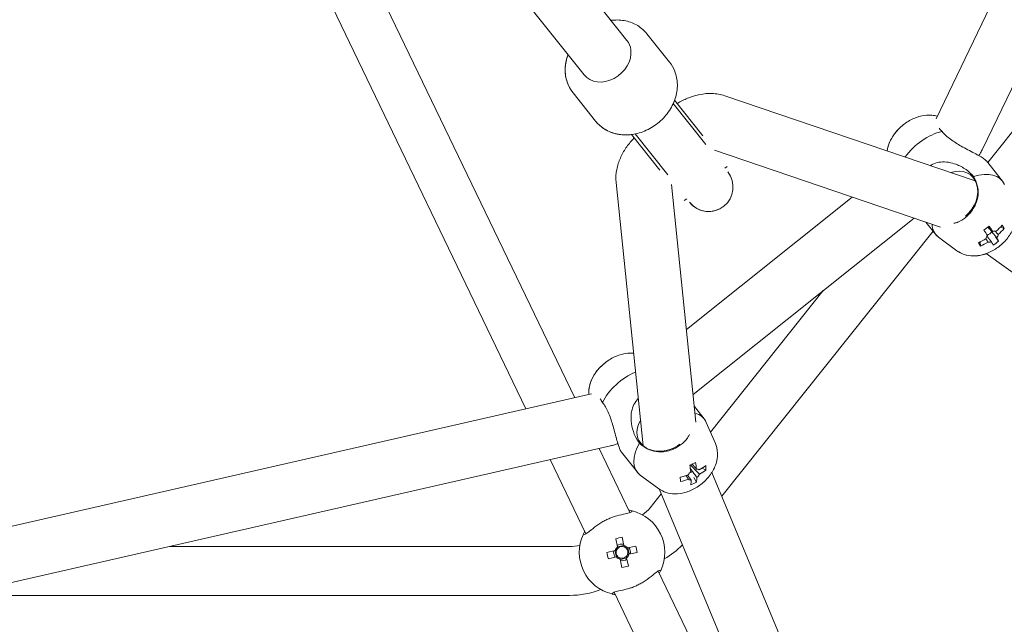
# Model space of a CAD drawing. Units: millimetres. Extents: x -4051 to 5203, y -4836 to 5197.
# Drawn here: x -9 to 314, y -415 to -217 of the extents above; entities that cross this region are included whole.
import ezdxf

# ---------------------------------------------------------------- set-up
doc = ezdxf.new("R2010")
doc.units = ezdxf.units.MM
doc.header["$LTSCALE"] = 0.2
doc.header["$MEASUREMENT"] = 0
doc.header["$PDMODE"] = 1
doc.linetypes.add('BORDER', pattern=[1.75, 0.5, -0.25, 0.5, -0.25, 0, -0.25])
doc.layers.add('HAGS-Dim Plan', color=7, linetype='Continuous', lineweight=100)
doc.layers.add('HAGS-EN1176 Falling Space', color=30, linetype='BORDER')
doc.styles.get("Standard").update_dxf_attribs({"font": 'g13f12d.shx', "height": 300})
doc.dimstyles.new('HAGS - Dim Plan', dxfattribs={"dimtxt": 300, "dimasz": 200, "dimexe": 0.18, "dimexo": 0.0625, "dimgap": 150, "dimtad": 0, "dimlfac": 0.001, "dimrnd": 0.05, "dimzin": 1, "dimdsep": 46, "dimtxsty": 'Standard', "dimblk": 'HAGS - Dim Plan arrow', "dimcen": 0.1, "dimse1": 1, "dimse2": 1, "dimclrd": 1, "dimadec": 0, "dimazin": 0, "dimtfac": 1, "dimtofl": 0, "dimtmove": 0, "dimatfit": 3, "dimfxl": 1, "dimtolj": 1, "dimtzin": 0, "dimarcsym": 0})

# ---------------------------------------------------------------- blocks, each defined once
blk = doc.blocks.new('HAGS - Dim Plan arrow')
at = {"color": 1, "lineweight": 0}
blk.add_lwpolyline([(0, 0, 0, 0.35, 0), (-1, 0, 0.015, 0.015, 0)], format="xyseb", dxfattribs=at)
blk = doc.blocks.new('*D7')
at = {"layer": 'Defpoints', "color": 0, "transparency": 16777216}
for p in [(-1.26, 4049.65, -179.4), (-1.26, -4050.37, -179.4), (5006.54, -4050.37)]:
    blk.add_point(p, dxfattribs=at)
at = {"layer": 'HAGS-Dim Plan', "color": 1, "lineweight": -2, "transparency": 16777216}
for p, q in [((5006.54, 3849.65), (5006.54, 575.08)), ((5006.54, -3850.37), (5006.54, -575.8))]:
    blk.add_line(p, q, dxfattribs=at)
at = {"layer": 'HAGS-Dim Plan', "color": 1, "lineweight": -2, "transparency": 16777216, "xscale": 200, "yscale": 200, "zscale": 200}
for p, rotation in [((5006.54, 4049.65), 90), ((5006.54, -4050.37), 270)]:
    blk.add_blockref('HAGS - Dim Plan arrow', p, dxfattribs=dict(at, rotation=rotation))
at = {"layer": 'HAGS-Dim Plan', "color": 0, "transparency": 16777216, "insert": (5006.54, -0.36), "char_height": 300, "attachment_point": 5, "rotation": 90}
blk.add_mtext('\\A1;8.10m', dxfattribs=at)
blk = doc.blocks.new('*D9')
at = {"layer": 'Defpoints', "color": 0, "transparency": 16777216}
for p in [(-1.26, 1050.04, -156.75), (-1.26, -1050.76, -156.75), (4538.07, -1050.76)]:
    blk.add_point(p, dxfattribs=at)
at = {"layer": 'HAGS-Dim Plan', "color": 1, "lineweight": -2, "transparency": 16777216}
for p, q in [((4538.07, 850.04), (4538.07, 578.89)), ((4538.07, -850.76), (4538.07, -579.61))]:
    blk.add_line(p, q, dxfattribs=at)
at = {"layer": 'HAGS-Dim Plan', "color": 1, "lineweight": -2, "transparency": 16777216, "xscale": 200, "yscale": 200, "zscale": 200}
for p, rotation in [((4538.07, 1050.04), 90), ((4538.07, -1050.76), 270)]:
    blk.add_blockref('HAGS - Dim Plan arrow', p, dxfattribs=dict(at, rotation=rotation))
at = {"layer": 'HAGS-Dim Plan', "color": 0, "transparency": 16777216, "insert": (4538.07, -0.36), "char_height": 300, "attachment_point": 5, "rotation": 90}
blk.add_mtext('\\A1;2.10m', dxfattribs=at)

msp = doc.modelspace()

# ---------------------------------------------------------------- linework, layer by layer
at = {"linetype": 'Continuous', "lineweight": 0}
for p, q in [((291.671, -249.934), (377.26, -72.207)), ((306.902, -259.794), (394.465, -77.966)), ((91.066, -99.758), (190.356, -224.265)), ((76.993, -110.981), (176.283, -235.487)), ((424.387, -119.002), (308.568, -264.235)), ((173.212, -341.241), (76.412, -140.233)), ((157.212, -344.893), (61.997, -147.176)), ((196.914, -222.063), (204.295, -231.318)), ((172.678, -241.391), (180.058, -250.646)), ((172.678, -241.391), (180.058, -250.646)), ((216.202, -258.277), (205.526, -244.89)), ((215.25, -255.48), (205.959, -243.83)), ((222.458, -242.372), (304.503, -270.199)), ((203.692, -268.253), (193.017, -254.866)), ((201.177, -266.703), (191.886, -255.053)), ((219.026, -260.215), (293.09, -285.336)), ((308.152, -263.714), (313.383, -270.274)), ((222.443, -266.103), (223.225, -265.48)), ((195.667, -356.993), (186.794, -270.813)), ((212.963, -349.235), (204.953, -271.438)), ((209.152, -276.703), (209.933, -276.079)), ((209.152, -276.703), (209.152, -276.703)), ((264.197, -275.536), (209.838, -318.885)), ((284.452, -282.406), (212.029, -340.161)), ((288.281, -283.705), (291.492, -287.732)), ((290.661, -286.689), (221.391, -373.551)), ((290.661, -286.689), (291.492, -287.732)), ((309.106, -285.9), (308.724, -285.391)), ((313.979, -285.859), (312.72, -285.392)), ((298.51, -293.11), (292.441, -288.642)), ((298.51, -293.11), (292.441, -288.642)), ((306.212, -291.578), (306.065, -290.237)), ((312.155, -289.962), (311.119, -288.582)), ((308.059, -294.068), (529.424, -451.982)), ((254.675, -306.152), (217.709, -352.506)), ((178.764, -339.974), (-13.552, -383.869)), ((212.443, -344.183), (215.654, -348.21)), ((219.336, -356.249), (216.331, -349.338)), ((184.988, -357.016), (-11.765, -401.924)), ((191.334, -378.872), (181.223, -357.876)), ((188.532, -359.108), (193.763, -365.668)), ((188.532, -359.108), (193.763, -365.668)), ((176.919, -385.814), (165.223, -361.528)), ((216.234, -364.93), (214.946, -364.332)), ((200.781, -371.046), (194.712, -366.578)), ((200.781, -371.046), (194.712, -366.578)), ((213.13, -368.916), (212.314, -367.406)), ((322.842, -616.726), (218.146, -365.772)), ((201.557, -372.76), (197.944, -377.29)), ((306.229, -623.656), (200.869, -371.11)), ((189.348, -389.658), (188.757, -386.973)), ((171.561, -389.996), (40.496, -389.996)), ((186.648, -387.437), (187.238, -390.122)), ((189.336, -389.606), (187.226, -390.07)), ((193.224, -389.83), (190.539, -390.42)), ((191.055, -392.518), (190.591, -390.408)), ((186.476, -391.313), (183.791, -391.904)), ((184.255, -394.013), (186.94, -393.423)), ((186.424, -391.325), (186.888, -393.434)), ((191.003, -392.53), (193.688, -391.939)), ((188.131, -394.185), (188.722, -396.87)), ((188.143, -394.237), (190.252, -393.773)), ((190.831, -396.406), (190.241, -393.721)), ((286.873, -577.26), (200.56, -398.029)), ((171.561, -405.996), (-14.199, -405.996)), ((284.971, -610.187), (186.145, -404.971))]:
    msp.add_line(p, q, dxfattribs=at)
at = {"linetype": 'Continuous', "lineweight": 0, "extrusion": (2.08783e-16, 9.67896e-48, -1)}
msp.add_circle((0, 0), 1050.4, dxfattribs=at)
at = {"linetype": 'Continuous', "lineweight": 0, "extrusion": (2.08783e-16, 2.46519e-32, -1)}
msp.add_arc((-217.123, -272.264), 8, 141.42857, 321.42857, dxfattribs=at)
at = {"linetype": 'Continuous', "lineweight": 0, "extrusion": (2.08783e-16, 0, -1)}
for centre, radius, start, end in [((-217.123, -272.264), 8, 231.42855, 321.42857), ((-188.563, -369.808), 28, 224.54095, 239.96608)]:
    msp.add_arc(centre, radius, start, end, dxfattribs=at)
at = {"linetype": 'Continuous', "lineweight": 0}
for centre, radius, start, end in [((188.563, -369.808), 12, 305.02855, 321.42857), ((188.739, -391.921), 14, 334.91665, 76.51192), ((188.739, -391.921), 14, 154.91665, 256.51192), ((171.561, -377.996), 12, 270, 286.40002), ((188.739, -391.921), 2.75, 79.27695, 125.52556), ((188.739, -391.921), 1.93, 68.38414, 136.41837), ((188.739, -391.921), 1.931, 46.41837, 68.38414), ((188.739, -391.921), 2.75, 349.27695, 35.52556), ((188.739, -391.921), 2.75, 169.27695, 205.71429), ((188.739, -391.921), 2.75, 205.71429, 215.52556), ((188.739, -391.921), 1.93, 158.38414, 226.41837), ((188.739, -391.921), 1.93, 136.41837, 158.38414), ((188.739, -391.921), 1.931, 226.41837, 248.38414), ((188.739, -391.921), 1.93, 248.38414, 316.41837), ((188.739, -391.921), 1.93, 338.38414, 46.41837), ((188.739, -391.921), 1.931, 316.41837, 338.38414), ((188.739, -391.921), 2.75, 259.27695, 305.52556)]:
    msp.add_arc(centre, radius, start, end, dxfattribs=at)
at = {"linetype": 'Continuous', "lineweight": 0, "extrusion": (2.08783e-16, 6.16298e-33, -1)}
msp.add_arc((-188.739, -391.921), 2.344, 15.03944, 50.15806, dxfattribs=at)
at = {"linetype": 'Continuous', "lineweight": 0, "extrusion": (2.08783e-16, -6.16298e-33, -1)}
for start, end in [(105.03944, 140.15806), (285.03944, 320.15806)]:
    msp.add_arc((-188.739, -391.921), 2.344, start, end, dxfattribs=at)
at = {"linetype": 'Continuous', "lineweight": 0, "extrusion": (2.08783e-16, 1.2326e-32, -1)}
for centre, radius, start, end in [((-188.739, -391.921), 2.344, 195.03944, 230.15806), ((-171.561, -377.996), 28, 248.60534, 270)]:
    msp.add_arc(centre, radius, start, end, dxfattribs=at)
at = {"linetype": 'Continuous', "lineweight": 0, "extrusion": (2.03957e-16, 6.05064e-18, -1)}
msp.add_ellipse((183.32, -229.876), major_axis=(7.036, 5.611), ratio=0.8060332, start_param=0, end_param=0.4536737, dxfattribs=at)
at = {"linetype": 'Continuous', "lineweight": 0, "extrusion": (2.05615e-16, 2.67062e-17, -1)}
msp.add_ellipse((183.32, -229.876), major_axis=(-7.036, -5.611), ratio=0.8060332, start_param=-2.6879189, end_param=0, dxfattribs=at)
at = {"linetype": 'Continuous', "lineweight": 0}
for centre, major_axis, ratio, start_param, end_param in [((290.879, -264.508), (-10.946, -8.729), 0.5918703, -2.239414, -1.1272603), ((297.497, -275.478), (5.227, 7.327), 0.794778, -1.9031141, 0.8477259), ((302.438, -279.003), (10.946, 8.729), 0.5918703, -0.1580067, 1.0032369), ((302.438, -279.003), (-10.946, -8.729), 0.5918703, -0.4124434, 0.1580067), ((299.483, -277.027), (-11.455, 15.558), 0.0523928, -2.3993421, -2.2545729), ((308.242, -286.281), (2.15, 1.715), 0.5918703, -1.9196, -1.2322477), ((300.009, -275.845), (16.332, 10.321), 0.8043286, -1.3746428, -1.2298735), ((298.358, -279.652), (-16.152, 9.866), 0.3109793, -2.6368709, -2.5226877), ((300.009, -275.845), (16.332, 10.321), 0.8043286, -1.7351379, -1.5903686), ((299.483, -277.027), (11.455, -15.558), 0.0523928, 0.3817554, 0.5265246), ((300.111, -275.709), (17.834, 6.339), 0.9839125, -1.3302431, -1.2160599), ((304.151, -275.386), (4.822, -18.303), 0.2172031, -0.6594522, -0.545269), ((193.15, -342.445), (-10.946, -8.729), 0.5918703, -2.0143323, -0.9021786), ((204.709, -356.939), (10.946, 8.729), 0.5918703, -0.1580067, 0.4124433), ((202.372, -351.338), (-8.306, -3.465), 0.794778, -0.847726, 0.2230152), ((204.709, -356.939), (-10.946, -8.729), 0.5918703, -1.0032369, 0.1580067), ((202.372, -351.338), (-8.306, -3.465), 0.794778, 0.2230152, 1.9031142), ((201.69, -354.749), (-8.023, 17.576), 0.313636, -2.3607471, -2.2159778), ((202.584, -353.601), (19.293, 1.03), 0.7425106, -0.9756477, -0.8308785), ((200.414, -356.875), (-14.311, 12.387), 0.5447749, -2.7153181, -2.601135), ((202.584, -353.601), (19.293, 1.03), 0.7425106, -1.3361429, -1.1913736), ((210.513, -364.217), (2.15, 1.715), 0.5918703, -1.8969241, -1.5668669), ((201.69, -354.749), (-8.023, 17.576), 0.313636, -2.7212422, -2.576473), ((203.397, -353.046), (16.189, -9.806), 0.9285895, -0.6210746, -0.5068914), ((189.513, -395.44), (-18.486, -4.065), 0.4461978, -1.6278879, -1.5137047), ((185.221, -392.695), (-4.065, 18.486), 0.4461978, -1.6278879, -1.5137047), ((192.258, -391.148), (4.065, -18.486), 0.4461978, -1.6278879, -1.5137047), ((187.966, -388.403), (18.486, 4.065), 0.4461978, -1.6278879, -1.5137047)]:
    msp.add_ellipse(centre, major_axis=major_axis, ratio=ratio, start_param=start_param, end_param=end_param, dxfattribs=at)
at = {"linetype": 'Continuous', "lineweight": 0, "extrusion": (1.10103e-16, 1.27399e-16, -1)}
msp.add_ellipse((302.398, -279.328), major_axis=(-15.538, -10.809), ratio=0.4557301, start_param=-1.6867825, end_param=-1.5725993, dxfattribs=at)
at = {"linetype": 'Continuous', "lineweight": 0, "extrusion": (2.79435e-16, 4.51077e-17, -1)}
msp.add_ellipse((301.22, -275.748), major_axis=(11.455, -15.558), ratio=0.0523928, start_param=-0.8870198, end_param=-0.7422505, dxfattribs=at)
at = {"linetype": 'Continuous', "lineweight": 0, "extrusion": (2.30074e-16, -2.8453e-17, -1)}
for major_axis, start_param, end_param in [((1.832, 1.461), -1.0268193, -0.4138837), ((1.832, 1.461), -2.5976156, -1.98468), ((-1.832, -1.461), -1.0268193, -0.4138837), ((-1.832, -1.461), -2.5976156, -1.98468)]:
    msp.add_ellipse((310.005, -288.492), major_axis=major_axis, ratio=0.5918703, start_param=start_param, end_param=end_param, dxfattribs=at)
at = {"linetype": 'Continuous', "lineweight": 0, "extrusion": (2.46325e-16, -3.13939e-17, -1)}
msp.add_ellipse((300.695, -276.93), major_axis=(-16.332, -10.321), ratio=0.8043286, start_param=-1.9117192, end_param=-1.7669499, dxfattribs=at)
at = {"linetype": 'Continuous', "lineweight": 0, "extrusion": (2.34072e-16, -3.52499e-17, -1)}
msp.add_ellipse((302.438, -279.003), major_axis=(-10.946, -8.729), ratio=0.5918703, start_param=-0.1589478, end_param=0, dxfattribs=at)
at = {"linetype": 'Continuous', "lineweight": 0, "extrusion": (2.12408e-16, -6.0912e-18, -1)}
msp.add_ellipse((300.695, -276.93), major_axis=(-16.332, -10.321), ratio=0.8043286, start_param=-1.551224, end_param=-1.4064547, dxfattribs=at)
at = {"linetype": 'Continuous', "lineweight": 0, "extrusion": (7.57277e-16, 4.58858e-16, -1)}
msp.add_ellipse((301.22, -275.748), major_axis=(11.455, -15.558), ratio=0.0523928, start_param=-0.5265246, end_param=-0.3817554, dxfattribs=at)
at = {"linetype": 'Continuous', "lineweight": 0, "extrusion": (2.0954e-16, 2.98013e-17, -1)}
msp.add_ellipse((203.654, -357.865), major_axis=(-18.172, -5.292), ratio=0.400407, start_param=-1.9772211, end_param=-1.8630379, dxfattribs=at)
at = {"linetype": 'Continuous', "lineweight": 0, "extrusion": (2.36034e-16, 4.69639e-17, -1)}
msp.add_ellipse((203.556, -353.897), major_axis=(8.023, -17.576), ratio=0.313636, start_param=-0.9256148, end_param=-0.7808456, dxfattribs=at)
at = {"linetype": 'Continuous', "lineweight": 0, "extrusion": (2.41551e-16, 8.06046e-18, -1)}
for major_axis, start_param, end_param in [((1.832, 1.461), -0.6922001, -0.0792645), ((1.832, 1.461), -2.2629964, -1.6500609), ((-1.832, -1.461), -2.2629964, -1.6500609), ((-1.832, -1.461), -0.6922001, -0.0792645)]:
    msp.add_ellipse((212.276, -366.428), major_axis=major_axis, ratio=0.5918703, start_param=start_param, end_param=end_param, dxfattribs=at)
at = {"linetype": 'Continuous', "lineweight": 0, "extrusion": (2.34074e-16, -3.52568e-17, -1)}
msp.add_ellipse((204.709, -356.939), major_axis=(-10.946, -8.729), ratio=0.5918703, start_param=-0.1589229, end_param=0, dxfattribs=at)
at = {"linetype": 'Continuous', "lineweight": 0, "extrusion": (0, 0, -1)}
msp.add_ellipse((206.637, -354.035), major_axis=(1.357, -18.879), ratio=0.0165924, start_param=-0.7909246, end_param=-0.6767414, dxfattribs=at)
at = {"linetype": 'Continuous', "lineweight": 0, "extrusion": (1.75055e-16, -5.44838e-18, -1)}
msp.add_ellipse((203.556, -353.897), major_axis=(8.023, -17.576), ratio=0.313636, start_param=-0.5651197, end_param=-0.4203504, dxfattribs=at)
at = {"linetype": 'Continuous', "lineweight": 0, "extrusion": (2.60262e-16, -2.04574e-18, -1)}
msp.add_ellipse((202.661, -355.046), major_axis=(-19.293, -1.03), ratio=0.7425106, start_param=-2.3107142, end_param=-2.1659449, dxfattribs=at)
at = {"linetype": 'Continuous', "lineweight": 0, "extrusion": (2.05811e-16, -1.23341e-17, -1)}
msp.add_ellipse((202.661, -355.046), major_axis=(-19.293, -1.03), ratio=0.7425106, start_param=-1.9502191, end_param=-1.8054498, dxfattribs=at)
at = {"linetype": 'Continuous', "lineweight": 0}
for points, knots in [([(196.914, -222.063), (196.069, -221.002), (195.033, -220.096), (192.684, -218.662), (191.366, -218.147), (188.539, -217.531), (187.023, -217.457), (185.376, -217.621), (185.231, -217.638), (185.086, -217.656)], [0.57128998, 0.57128998, 0.57128998, 0.57128998, 0.85720095, 0.85720095, 1.15162999, 1.15162999, 1.46579147, 1.46579147, 1.49610391, 1.49610391, 1.49610391, 1.49610391]), ([(171.013, -228.879), (170.949, -229.054), (170.888, -229.23), (170.335, -230.925), (170.08, -232.511), (170.138, -235.573), (170.419, -237.05), (171.385, -239.492), (171.963, -240.495), (172.678, -241.391)], [2.78806871, 2.78806871, 2.78806871, 2.78806871, 2.82686014, 2.82686014, 3.1590887, 3.1590887, 3.47138143, 3.47138143, 3.71288264, 3.71288264, 3.71288264, 3.71288264]), ([(172.678, -241.391), (171.832, -240.331), (171.178, -239.119), (170.304, -236.51), (170.095, -235.111), (170.123, -232.217), (170.389, -230.723), (170.915, -229.153), (170.963, -229.016), (171.013, -228.879)], [2.57030267, 2.57030267, 2.57030267, 2.57030267, 2.85621363, 2.85621363, 3.15064268, 3.15064268, 3.46480416, 3.46480416, 3.49511688, 3.49511688, 3.49511688, 3.49511688]), ([(180.058, -250.646), (180.904, -251.706), (181.94, -252.613), (184.289, -254.046), (185.606, -254.562), (188.433, -255.178), (189.949, -255.251), (193.042, -254.944), (194.619, -254.537), (197.659, -253.28), (199.117, -252.416), (201.754, -250.319), (202.93, -249.083), (204.868, -246.354), (205.633, -244.863), (206.638, -241.784), (206.892, -240.198), (206.835, -237.136), (206.553, -235.659), (205.587, -233.217), (205.009, -232.213), (204.295, -231.318)], [3.7128826, 3.7128826, 3.7128826, 3.7128826, 3.9987936, 3.9987936, 4.2932226, 4.2932226, 4.6073841, 4.6073841, 4.9399882, 4.9399882, 5.282019, 5.282019, 5.6264073, 5.6264073, 5.9684528, 5.9684528, 6.3006813, 6.3006813, 6.6129741, 6.6129741, 6.8544753, 6.8544753, 6.8544753, 6.8544753]), ([(206.82, -244.909), (206.985, -244.807), (207.151, -244.708), (208.385, -243.987), (209.5, -243.442), (211.82, -242.536), (213.026, -242.175), (215.542, -241.69), (216.853, -241.564), (219.587, -241.661), (221.017, -241.883), (222.458, -242.372)], [4.4750411, 4.4750411, 4.4750411, 4.4750411, 4.5129427, 4.5129427, 4.7544948, 4.7544948, 4.996047, 4.996047, 5.2375991, 5.2375991, 5.4791512, 5.4791512, 5.4791512, 5.4791512]), ([(191.886, -255.053), (191.701, -255.076), (191.516, -255.097), (189.74, -255.259), (188.138, -255.154), (185.165, -254.417), (183.788, -253.813), (181.622, -252.329), (180.772, -251.542), (180.058, -250.646)], [7.92867405, 7.92867405, 7.92867405, 7.92867405, 7.96746548, 7.96746548, 8.29969404, 8.29969404, 8.61198677, 8.61198677, 8.85348798, 8.85348798, 8.85348798, 8.85348798]), ([(292.088, -249.069), (291.453, -248.885), (290.826, -248.777), (289.077, -248.633), (288.001, -248.733), (285.704, -249.221), (284.511, -249.678), (282.214, -250.884), (281.119, -251.651), (279.143, -253.422), (278.261, -254.424), (276.79, -256.668), (276.191, -257.909), (275.754, -259.674), (275.684, -260.035), (275.633, -260.408)], [0.8373574, 0.8373574, 0.8373574, 0.8373574, 1.0018389, 1.0018389, 1.3098285, 1.3098285, 1.6979783, 1.6979783, 2.1088044, 2.1088044, 2.5183089, 2.5183089, 2.9259084, 2.9259084, 3.0268096, 3.0268096, 3.0268096, 3.0268096]), ([(275.633, -260.408), (275.681, -260.056), (275.747, -259.714), (276.11, -258.212), (276.566, -257.161), (277.791, -255.045), (278.611, -254.015), (279.567, -253.067), (279.598, -253.037), (279.628, -253.007)], [3.2563762, 3.2563762, 3.2563762, 3.2563762, 3.35167883, 3.35167883, 3.68771508, 3.68771508, 4.09037015, 4.09037015, 4.10366694, 4.10366694, 4.10366694, 4.10366694]), ([(293.61, -254.014), (294.309, -254.89), (295.26, -255.78), (297.466, -257.417), (298.714, -258.173), (300.589, -259.229), (301.344, -259.636), (302.847, -260.435), (303.594, -260.828), (304.841, -261.501), (305.454, -261.838), (306.534, -262.473), (307.001, -262.77), (307.688, -263.26), (307.959, -263.489), (308.127, -263.683), (308.14, -263.699), (308.152, -263.714)], [-3.442789, -3.442789, -3.442789, -3.442789, -3.0258761, -3.0258761, -2.6089632, -2.6089632, -2.3739453, -2.3739453, -2.1389274, -2.1389274, -1.9301609, -1.9301609, -1.7213945, -1.7213945, -1.512628, -1.512628, -1.4940315, -1.4940315, -1.4940315, -1.4940315]), ([(186.794, -270.813), (186.638, -269.3), (186.739, -267.856), (187.254, -265.169), (187.667, -263.919), (188.7, -261.574), (189.321, -260.479), (190.72, -258.418), (191.5, -257.453), (192.477, -256.41), (192.611, -256.27), (192.747, -256.132)], [3.0636298, 3.0636298, 3.0636298, 3.0636298, 3.305182, 3.305182, 3.5467341, 3.5467341, 3.7882862, 3.7882862, 4.0298384, 4.0298384, 4.0677399, 4.0677399, 4.0677399, 4.0677399]), ([(306.902, -259.794), (306.703, -260.206), (306.491, -260.61), (306.078, -261.334), (305.882, -261.656), (305.677, -261.972)], [1.991783, 1.991783, 1.991783, 1.991783, 2.06642953, 2.06642953, 2.12787756, 2.12787756, 2.12787756, 2.12787756]), ([(289.798, -265.212), (290.148, -264.975), (290.526, -264.767), (291.652, -264.29), (292.438, -264.117), (293.982, -263.97), (294.872, -264.007), (296.61, -264.287), (297.459, -264.528), (299.325, -265.225), (300.467, -265.822), (302.47, -267.234), (303.327, -268.047), (303.965, -268.848)], [-1.6170914, -1.6170914, -1.6170914, -1.6170914, -1.4943498, -1.4943498, -1.2682238, -1.2682238, -1.0151388, -1.0151388, -0.7620537, -0.7620537, -0.3810269, -0.3810269, 0, 0, 0, 0]), ([(303.965, -268.848), (304.486, -269.722), (304.919, -270.701), (305.44, -272.74), (305.514, -273.804), (305.332, -275.788), (305.063, -276.855), (304.612, -277.897)], [0.014678, 0.014678, 0.014678, 0.014678, 0.3524306, 0.3524306, 0.7048613, 0.7048613, 1.0566968, 1.0566968, 1.0566968, 1.0566968]), ([(304.612, -277.897), (304.404, -278.375), (304.149, -278.858), (303.54, -279.832), (303.182, -280.319), (302.457, -281.167), (302.098, -281.538), (301.323, -282.241), (300.904, -282.571), (299.928, -283.23), (299.365, -283.532), (298.707, -283.793), (298.596, -283.834), (298.487, -283.87)], [-1.09033315, -1.09033315, -1.09033315, -1.09033315, -0.92613758, -0.92613758, -0.75067525, -0.75067525, -0.59943008, -0.59943008, -0.43809635, -0.43809635, -0.229984, -0.229984, -0.18731556, -0.18731556, -0.18731556, -0.18731556]), ([(298.51, -293.11), (299.269, -293.669), (300.093, -294.074), (301.88, -294.664), (302.838, -294.8), (304.932, -294.84), (306.042, -294.667), (308.369, -294.022), (309.561, -293.489), (311.811, -292.146), (312.865, -291.326), (314.747, -289.451), (315.577, -288.399), (316.907, -286.059), (317.422, -284.773), (317.834, -282.168), (317.835, -280.906), (317.397, -279.174), (317.251, -278.739), (317.065, -278.313)], [3.7405978, 3.7405978, 3.7405978, 3.7405978, 3.9513443, 3.9513443, 4.2025132, 4.2025132, 4.5290446, 4.5290446, 4.9277668, 4.9277668, 5.3381385, 5.3381385, 5.7482101, 5.7482101, 6.1498877, 6.1498877, 6.4621297, 6.4621297, 6.5661771, 6.5661771, 6.5661771, 6.5661771]), ([(308.059, -294.068), (307.833, -294.149), (307.604, -294.225), (306.097, -294.679), (304.728, -294.896), (302.098, -294.717), (300.867, -294.438), (299.276, -293.625), (298.885, -293.386), (298.51, -293.11)], [7.93477795, 7.93477795, 7.93477795, 7.93477795, 8.00780584, 8.00780584, 8.40948342, 8.40948342, 8.72172545, 8.72172545, 8.82577282, 8.82577282, 8.82577282, 8.82577282]), ([(177.828, -340.188), (177.79, -339.528), (177.825, -338.893), (178.073, -337.155), (178.411, -336.129), (179.397, -333.997), (180.109, -332.937), (181.796, -330.965), (182.787, -330.069), (184.056, -329.171), (184.243, -329.044), (184.433, -328.921)], [3.0969533, 3.0969533, 3.0969533, 3.0969533, 3.2614347, 3.2614347, 3.5694243, 3.5694243, 3.9575741, 3.9575741, 4.3684002, 4.3684002, 4.438252, 4.438252, 4.438252, 4.438252]), ([(192.545, -326.668), (192.191, -326.637), (191.844, -326.625), (190.298, -326.645), (189.172, -326.855), (186.836, -327.579), (185.65, -328.149), (183.428, -329.558), (182.397, -330.404), (180.565, -332.33), (179.762, -333.408), (178.511, -335.795), (178.041, -337.099), (177.816, -339.097), (177.796, -339.634), (177.828, -340.188)], [0.9967799, 0.9967799, 0.9967799, 0.9967799, 1.0920831, 1.0920831, 1.4281193, 1.4281193, 1.8307744, 1.8307744, 2.2408186, 2.2408186, 2.6512144, 2.6512144, 3.0482108, 3.0482108, 3.1862321, 3.1862321, 3.1862321, 3.1862321]), ([(194.468, -356.169), (193.83, -355.368), (193.228, -354.351), (192.297, -352.085), (191.969, -350.838), (191.705, -348.864), (191.659, -347.983), (191.773, -346.226), (191.934, -345.35), (192.422, -343.878), (192.766, -343.149), (193.48, -342.158), (193.767, -341.836), (194.076, -341.547)], [-3.4409516, -3.4409516, -3.4409516, -3.4409516, -3.0599247, -3.0599247, -2.6788979, -2.6788979, -2.4258128, -2.4258128, -2.1727277, -2.1727277, -1.9466018, -1.9466018, -1.8238602, -1.8238602, -1.8238602, -1.8238602]), ([(188.532, -359.108), (188.52, -359.093), (188.507, -359.077), (188.355, -358.869), (188.193, -358.555), (187.867, -357.775), (187.682, -357.255), (187.304, -356.06), (187.111, -355.388), (186.733, -354.022), (186.516, -353.207), (186.071, -351.563), (185.842, -350.736), (185.23, -348.673), (184.771, -347.288), (183.665, -344.773), (183.009, -343.648), (182.311, -342.772)], [-1.9487574, -1.9487574, -1.9487574, -1.9487574, -1.9301609, -1.9301609, -1.7213945, -1.7213945, -1.512628, -1.512628, -1.3038616, -1.3038616, -1.0688437, -1.0688437, -0.8338258, -0.8338258, -0.4169129, -0.4169129, 0, 0, 0, 0]), ([(210.334, -354.17), (210.096, -354.558), (209.8, -354.949), (209.087, -355.734), (208.666, -356.123), (207.815, -356.794), (207.393, -357.083), (206.485, -357.625), (205.994, -357.875), (204.849, -358.366), (204.188, -358.582), (203.409, -358.761), (203.278, -358.788), (203.147, -358.813)], [-1.09033315, -1.09033315, -1.09033315, -1.09033315, -0.92613758, -0.92613758, -0.75067525, -0.75067525, -0.59943008, -0.59943008, -0.43809635, -0.43809635, -0.229984, -0.229984, -0.18731556, -0.18731556, -0.18731556, -0.18731556]), ([(187.384, -356.307), (187.031, -356.437), (186.674, -356.556), (185.876, -356.798), (185.434, -356.915), (184.988, -357.016)], [1.22558879, 1.22558879, 1.22558879, 1.22558879, 1.28703682, 1.28703682, 1.36168335, 1.36168335, 1.36168335, 1.36168335]), ([(187.384, -356.307), (187.405, -356.378), (187.427, -356.447), (187.653, -357.172), (187.854, -357.743), (188.206, -358.587), (188.38, -358.916), (188.53, -359.105), (188.532, -359.108), (188.534, -359.111)], [-1.97021788, -1.97021788, -1.97021788, -1.97021788, -1.94660177, -1.94660177, -1.7204758, -1.7204758, -1.49434982, -1.49434982, -1.49081749, -1.49081749, -1.49081749, -1.49081749]), ([(203.147, -358.813), (202.031, -359.02), (200.93, -359.045), (198.956, -358.781), (197.935, -358.473), (196.063, -357.511), (195.205, -356.87), (194.468, -356.169)], [1.9717052, 1.9717052, 1.9717052, 1.9717052, 2.3235408, 2.3235408, 2.6759714, 2.6759714, 3.013724, 3.013724, 3.013724, 3.013724]), ([(200.781, -371.046), (201.54, -371.605), (202.364, -372.01), (204.151, -372.601), (205.109, -372.736), (207.203, -372.776), (208.313, -372.603), (210.64, -371.959), (211.832, -371.426), (214.082, -370.082), (215.136, -369.262), (217.018, -367.388), (217.848, -366.335), (219.178, -363.995), (219.694, -362.709), (220.105, -360.105), (220.106, -358.842), (219.668, -357.11), (219.522, -356.675), (219.336, -356.249)], [3.7405978, 3.7405978, 3.7405978, 3.7405978, 3.9513443, 3.9513443, 4.2025132, 4.2025132, 4.5290446, 4.5290446, 4.9277668, 4.9277668, 5.3381385, 5.3381385, 5.7482101, 5.7482101, 6.1498877, 6.1498877, 6.4621297, 6.4621297, 6.5661771, 6.5661771, 6.5661771, 6.5661771]), ([(186.219, -380.172), (185.835, -380.294), (185.439, -380.44), (184.605, -380.776), (184.165, -380.969), (183.308, -381.376), (182.888, -381.589), (182.004, -382.072), (181.545, -382.345), (181.125, -382.625)], [-0.80670098, -0.80670098, -0.80670098, -0.80670098, -0.67459418, -0.67459418, -0.53114593, -0.53114593, -0.39099485, -0.39099485, -0.2253856, -0.2253856, -0.2253856, -0.2253856]), ([(192.005, -378.308), (191.931, -378.513), (191.728, -378.7), (190.988, -379.023), (190.424, -379.157), (189.039, -379.452), (188.072, -379.64), (186.739, -380.013), (186.481, -380.089), (186.219, -380.172)], [0.0276527, 0.0276527, 0.0276527, 0.0276527, 0.3343395, 0.3343395, 0.668679, 0.668679, 1.0450487, 1.0450487, 1.132736, 1.132736, 1.132736, 1.132736]), ([(190.962, -378.099), (191.112, -378.123), (191.249, -378.148), (191.795, -378.252), (192.005, -378.308), (192.005, -378.308)], [-0.49695827, -0.49695827, -0.49695827, -0.49695827, -0.38800302, -0.38800302, 0, 0, 0, 0]), ([(181.125, -382.625), (180.897, -382.778), (180.676, -382.932), (179.553, -383.743), (178.804, -384.381), (177.709, -385.279), (177.253, -385.637), (176.539, -386.015), (176.266, -386.057), (176.06, -385.986)], [1.7101009, 1.7101009, 1.7101009, 1.7101009, 1.7977882, 1.7977882, 2.174158, 2.174158, 2.5084974, 2.5084974, 2.8151843, 2.8151843, 2.8151843, 2.8151843]), ([(176.06, -385.986), (176.06, -385.986), (176.147, -385.788), (176.406, -385.295), (176.472, -385.174), (176.547, -385.041)], [-3.25336411, -3.25336411, -3.25336411, -3.25336411, -2.86536109, -2.86536109, -2.75640583, -2.75640583, -2.75640583, -2.75640583]), ([(196.354, -401.218), (196.582, -401.065), (196.803, -400.911), (197.925, -400.1), (198.675, -399.462), (199.769, -398.564), (200.226, -398.205), (200.94, -397.828), (201.213, -397.786), (201.419, -397.857)], [1.7101009, 1.7101009, 1.7101009, 1.7101009, 1.7977882, 1.7977882, 2.174158, 2.174158, 2.5084974, 2.5084974, 2.8151843, 2.8151843, 2.8151843, 2.8151843]), ([(201.419, -397.857), (201.419, -397.857), (201.332, -398.055), (201.073, -398.547), (201.007, -398.669), (200.932, -398.802)], [-3.25336411, -3.25336411, -3.25336411, -3.25336411, -2.86536109, -2.86536109, -2.75640583, -2.75640583, -2.75640583, -2.75640583]), ([(191.26, -403.67), (191.644, -403.548), (192.04, -403.403), (192.874, -403.067), (193.314, -402.874), (194.171, -402.467), (194.591, -402.254), (195.475, -401.771), (195.934, -401.498), (196.354, -401.218)], [-0.80670098, -0.80670098, -0.80670098, -0.80670098, -0.67459418, -0.67459418, -0.53114593, -0.53114593, -0.39099485, -0.39099485, -0.2253856, -0.2253856, -0.2253856, -0.2253856]), ([(185.474, -405.535), (185.547, -405.33), (185.751, -405.143), (186.491, -404.82), (187.055, -404.686), (188.44, -404.391), (189.406, -404.203), (190.74, -403.83), (190.998, -403.754), (191.26, -403.67)], [0.0276527, 0.0276527, 0.0276527, 0.0276527, 0.3343395, 0.3343395, 0.668679, 0.668679, 1.0450487, 1.0450487, 1.132736, 1.132736, 1.132736, 1.132736]), ([(186.517, -405.744), (186.367, -405.72), (186.23, -405.695), (185.684, -405.591), (185.474, -405.535), (185.474, -405.535)], [-0.49695827, -0.49695827, -0.49695827, -0.49695827, -0.38800302, -0.38800302, 0, 0, 0, 0])]:
    msp.add_open_spline(points, degree=3, knots=knots, dxfattribs=at)
for points in [[(292.628, -252.985), (292.912, -253.343), (293.246, -253.692), (293.61, -254.014)], [(298.487, -283.87), (298.163, -283.978), (297.84, -284.062), (297.521, -284.123)], [(182.311, -342.772), (182.078, -342.345), (181.812, -341.942), (181.526, -341.585)], [(210.795, -353.285), (210.664, -353.583), (210.511, -353.879), (210.334, -354.17)], [(200.869, -371.11), (200.84, -371.089), (200.81, -371.068), (200.781, -371.046)]]:
    msp.add_open_spline(points, degree=3, dxfattribs=at)
for points, weights in [([(311.534, -288.897), (309.988, -286.934), (308.755, -285.368)], [1.00839275228, 1.0142410242, 1.01022285518]), ([(308.936, -285.229), (309.54, -285.975), (310.213, -286.807)], [1.01197685727, 1.01159489615, 1.00894079523]), ([(310.922, -286.672), (311.451, -287.215), (312.02, -287.803)], [1.01161393177, 1.01085390683, 1.00893817679]), ([(308.675, -290.266), (308.315, -289.71), (307.977, -289.188)], [1.0081686144, 1.00977076815, 1.01060604664]), ([(308.325, -288.307), (309.02, -289.189), (309.797, -290.176)], [1.01172150851, 1.01133320101, 1.00846588855]), ([(213.283, -367.393), (212.11, -365.808), (211.129, -364.479)], [1.00886119513, 1.01334281998, 1.0116421656]), ([(211.132, -363.216), (212.459, -364.596), (214.111, -366.33)], [1.01013780007, 1.01438055959, 1.00898967304]), ([(211.706, -362.962), (212.379, -363.738), (213.135, -364.611)], [1.01206283241, 1.01178818015, 1.00889981105]), ([(210.518, -367.97), (210.108, -367.347), (209.728, -366.766)], [1.0079273622, 1.00981684937, 1.01069290938]), ([(210.206, -366.607), (210.783, -367.388), (211.417, -368.245)], [1.01175823292, 1.01113837115, 1.00871823812]), ([(187.238, -390.122), (187.294, -390.379), (187.341, -390.591)], [1.0022295257, 1.00894224067, 1.00290134861]), ([(189.451, -390.127), (189.404, -389.915), (189.348, -389.658)], [1.00290134861, 1.00894224068, 1.0022295257]), ([(190.539, -390.42), (190.282, -390.476), (190.07, -390.523)], [1.0022295257, 1.00894224068, 1.00290134861]), ([(186.945, -391.21), (186.733, -391.257), (186.476, -391.313)], [1.00290134861, 1.00894224067, 1.0022295257]), ([(186.94, -393.423), (187.197, -393.366), (187.409, -393.32)], [1.0022295257, 1.00894224067, 1.00290134861]), ([(190.241, -393.721), (190.184, -393.464), (190.138, -393.252)], [1.0022295257, 1.00894224066, 1.00290134861]), ([(190.534, -392.633), (190.746, -392.586), (191.003, -392.53)], [1.00290134861, 1.00894224067, 1.0022295257]), ([(188.028, -393.716), (188.075, -393.928), (188.131, -394.185)], [1.00290134861, 1.00894224067, 1.0022295257])]:
    msp.add_rational_spline(points, weights, degree=2, dxfattribs=at)
at = {"layer": 'HAGS-EN1176 Falling Space'}
msp.add_circle((-1.259, -0.36, -22.65), 4050.012, dxfattribs=at)

# ---------------------------------------------------------------- dimensions: what is measured, and where the dimension line sits
at = {"layer": 'HAGS-Dim Plan'}
for base, p1, p2, picture, middle in [((5006.544, -4050.372, 156.75), (-1.259, 4049.653, -22.65), (-1.259, -4050.372, -22.65), '*D7', (5006.544, -0.36, 156.75)), ((4538.069, -1050.76, 156.75), (-1.259, 1050.04), (-1.259, -1050.76), '*D9', (4538.069, -0.36, 156.75))]:
    dim = msp.add_linear_dim(base=base, p1=p1, p2=p2, angle=90, dimstyle='HAGS - Dim Plan', override={"dimpost": 'm'}, dxfattribs=at)
    dim.commit()
    dim.dimension.update_dxf_attribs({"geometry": picture, "text_midpoint": middle})

doc.saveas('drawing.dxf')
